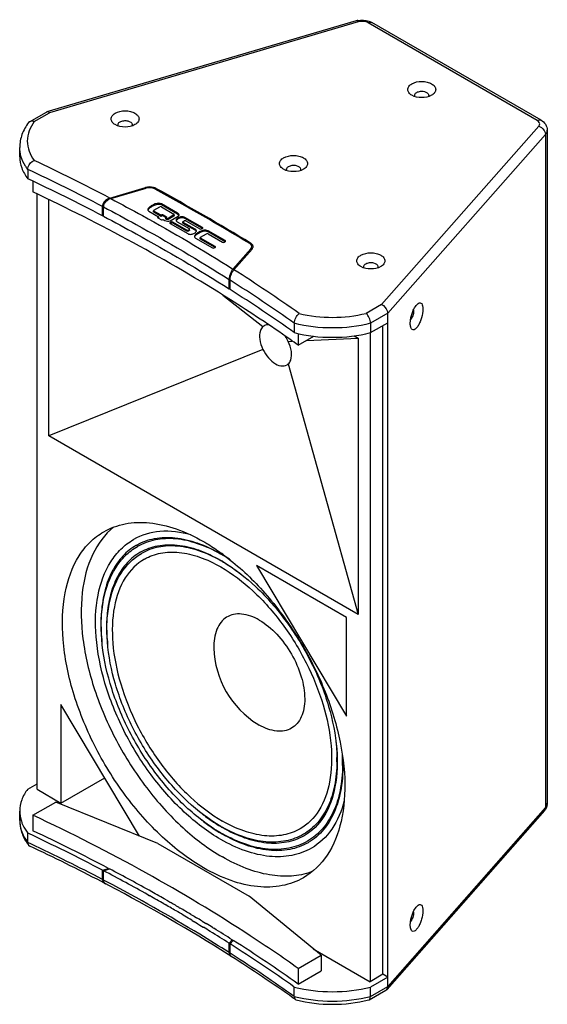
# Model space of a CAD drawing. Units: inches. Extents: x 0 to 156, y 0 to 101.
# Drawn here: x 120 to 134, y 49 to 75 of the extents above; entities that cross this region are included whole.
import ezdxf

# ---------------------------------------------------------------- set-up
doc = ezdxf.new("R2010")
doc.units = ezdxf.units.IN
doc.header["$LTSCALE"] = 8.577982
doc.header["$MEASUREMENT"] = 0
doc.layers.get('0').update_dxf_attribs({"linetype": 'CONTINUOUS'})
for name, color, linetype in [('3_ALL_AXES', 7, 'CONTINUOUS'), ('3_AXES_OTHER', 7, 'CONTINUOUS'), ('7_ALL_ROUNDS', 7, 'CONTINUOUS')]:
    doc.layers.add(name, color=color, linetype=linetype)

msp = doc.modelspace()

# ---------------------------------------------------------------- linework, layer by layer
at = {"color": 7, "linetype": 'CONTINUOUS'}
for p, q in [((130.526, 73.155), (130.526, 73.155)), ((122.608, 72.371), (122.608, 72.371)), ((127.106, 71.18), (127.105, 71.18)), ((129.168, 68.583), (129.168, 68.583)), ((119.531, 53.803), (119.531, 54.053))]:
    msp.add_line(p, q, dxfattribs=at)
msp.add_arc((120.451, 54.071), 0.922, 196.421, 200.198, dxfattribs=at)
for points, knots in [([(129.998, 73.155), (129.967, 73.173), (129.914, 73.214), (129.877, 73.308), (129.914, 73.402), (129.967, 73.442), (129.998, 73.46)], [0, 0, 0, 0, 0.275397, 0.500047, 0.724625, 1, 1, 1, 1]), ([(129.998, 73.46), (130.076, 73.506), (130.22, 73.533), (130.401, 73.514), (130.522, 73.47), (130.61, 73.402), (130.647, 73.308), (130.61, 73.214), (130.557, 73.173), (130.526, 73.155)], [0, 0, 0, 0, 0.290761, 0.444814, 0.583883, 0.698464, 0.791942, 0.885402, 1, 1, 1, 1]), ([(130.526, 73.155), (130.447, 73.11), (130.262, 73.074), (130.076, 73.11), (129.998, 73.155)], [0, 0, 0, 0, 0.499995, 1, 1, 1, 1]), ([(130.075, 73.155), (130.075, 73.162), (130.081, 73.195), (130.108, 73.219), (130.13, 73.232)], [0, 0, 0, 0, 0.22091, 1, 1, 1, 1]), ([(130.13, 73.232), (130.159, 73.248), (130.229, 73.266), (130.343, 73.265), (130.448, 73.206), (130.448, 73.155)], [0, 0, 0, 0, 0.2776, 0.577348, 1, 1, 1, 1]), ([(122.08, 72.371), (122.049, 72.389), (121.996, 72.43), (121.959, 72.524), (121.996, 72.618), (122.049, 72.658), (122.08, 72.676)], [0, 0, 0, 0, 0.275397, 0.500047, 0.724625, 1, 1, 1, 1]), ([(122.08, 72.676), (122.159, 72.722), (122.303, 72.749), (122.484, 72.73), (122.604, 72.686), (122.692, 72.618), (122.729, 72.524), (122.692, 72.43), (122.639, 72.389), (122.608, 72.371)], [0, 0, 0, 0, 0.290761, 0.444814, 0.583883, 0.698464, 0.791942, 0.885402, 1, 1, 1, 1]), ([(122.608, 72.371), (122.53, 72.326), (122.344, 72.29), (122.159, 72.326), (122.08, 72.371)], [0, 0, 0, 0, 0.499995, 1, 1, 1, 1]), ([(122.158, 72.371), (122.158, 72.378), (122.163, 72.411), (122.191, 72.435), (122.212, 72.448)], [0, 0, 0, 0, 0.22091, 1, 1, 1, 1]), ([(122.212, 72.448), (122.241, 72.464), (122.312, 72.482), (122.426, 72.481), (122.531, 72.422), (122.531, 72.371)], [0, 0, 0, 0, 0.2776, 0.577348, 1, 1, 1, 1]), ([(126.577, 71.18), (126.547, 71.198), (126.493, 71.239), (126.457, 71.333), (126.493, 71.427), (126.546, 71.467), (126.577, 71.485)], [0, 0, 0, 0, 0.275397, 0.500047, 0.724625, 1, 1, 1, 1]), ([(126.577, 71.485), (126.656, 71.53), (126.8, 71.558), (126.981, 71.538), (127.102, 71.494), (127.189, 71.427), (127.226, 71.333), (127.189, 71.239), (127.136, 71.198), (127.106, 71.18)], [0, 0, 0, 0, 0.290761, 0.444814, 0.583883, 0.698464, 0.791942, 0.885402, 1, 1, 1, 1]), ([(126.655, 71.18), (126.655, 71.187), (126.66, 71.22), (126.688, 71.244), (126.709, 71.256)], [0, 0, 0, 0, 0.22091, 1, 1, 1, 1]), ([(126.709, 71.256), (126.738, 71.273), (126.809, 71.291), (126.923, 71.29), (127.028, 71.231), (127.028, 71.18)], [0, 0, 0, 0, 0.2776, 0.577348, 1, 1, 1, 1]), ([(127.105, 71.18), (127.027, 71.135), (126.841, 71.099), (126.656, 71.135), (126.577, 71.18)], [0, 0, 0, 0, 0.499995, 1, 1, 1, 1]), ([(128.64, 68.583), (128.609, 68.601), (128.556, 68.641), (128.519, 68.735), (128.556, 68.83), (128.609, 68.87), (128.64, 68.888)], [0, 0, 0, 0, 0.275397, 0.500047, 0.724625, 1, 1, 1, 1]), ([(128.64, 68.888), (128.718, 68.933), (128.862, 68.961), (129.043, 68.941), (129.164, 68.897), (129.252, 68.83), (129.289, 68.736), (129.252, 68.642), (129.199, 68.601), (129.168, 68.583)], [0, 0, 0, 0, 0.290761, 0.444814, 0.583883, 0.698464, 0.791942, 0.885402, 1, 1, 1, 1]), ([(129.168, 68.583), (129.09, 68.538), (128.904, 68.502), (128.718, 68.538), (128.64, 68.583)], [0, 0, 0, 0, 0.499995, 1, 1, 1, 1]), ([(128.717, 68.583), (128.717, 68.59), (128.723, 68.623), (128.75, 68.647), (128.772, 68.659)], [0, 0, 0, 0, 0.22091, 1, 1, 1, 1]), ([(128.772, 68.659), (128.801, 68.676), (128.871, 68.694), (128.986, 68.692), (129.091, 68.634), (129.091, 68.583)], [0, 0, 0, 0, 0.2776, 0.577348, 1, 1, 1, 1]), ([(129.957, 67.064), (129.957, 67.172), (129.995, 67.332), (130.081, 67.508), (130.138, 67.58), (130.17, 67.6)], [0, 0, 0, 0, 0.548487, 0.808595, 1, 1, 1, 1]), ([(130.17, 67.6), (130.185, 67.61), (130.219, 67.625), (130.27, 67.593), (130.292, 67.528), (130.296, 67.478), (130.296, 67.448)], [0, 0, 0, 0, 0.210745, 0.39426, 0.648016, 1, 1, 1, 1]), ([(130.045, 67.401), (130.045, 67.357), (130.027, 67.271), (129.991, 67.191), (129.964, 67.158)], [0, 0, 0, 0, 0.514698, 1, 1, 1, 1]), ([(130.296, 67.448), (130.296, 67.371), (130.274, 67.253), (130.222, 67.108), (130.173, 67.011), (130.12, 66.94), (130.066, 66.895), (130.005, 66.895), (129.984, 66.927), (129.977, 66.943)], [0, 0, 0, 0, 0.321203, 0.490605, 0.644656, 0.770265, 0.860836, 0.925783, 1, 1, 1, 1]), ([(129.977, 66.943), (129.973, 66.951), (129.96, 66.99), (129.957, 67.032), (129.957, 67.064)], [0, 0, 0, 0, 0.208611, 1, 1, 1, 1]), ([(119.747, 54.64), (119.68, 54.553), (119.572, 54.367), (119.531, 54.154), (119.531, 54.053)], [0, 0, 0, 0, 0.519074, 1, 1, 1, 1]), ([(119.586, 53.753), (119.595, 53.728), (119.637, 53.626), (119.696, 53.532), (119.747, 53.466)], [0, 0, 0, 0, 0.241307, 1, 1, 1, 1]), ([(129.957, 51.01), (129.957, 51.117), (129.995, 51.278), (130.081, 51.454), (130.138, 51.525), (130.17, 51.546)], [0, 0, 0, 0, 0.548487, 0.808595, 1, 1, 1, 1]), ([(130.17, 51.546), (130.185, 51.556), (130.219, 51.571), (130.27, 51.539), (130.292, 51.474), (130.296, 51.423), (130.296, 51.394)], [0, 0, 0, 0, 0.210745, 0.39426, 0.648016, 1, 1, 1, 1]), ([(130.045, 51.347), (130.045, 51.302), (130.027, 51.217), (129.991, 51.136), (129.964, 51.104)], [0, 0, 0, 0, 0.514698, 1, 1, 1, 1]), ([(130.296, 51.394), (130.296, 51.317), (130.274, 51.199), (130.222, 51.053), (130.173, 50.957), (130.12, 50.886), (130.066, 50.841), (130.005, 50.841), (129.984, 50.873), (129.977, 50.889)], [0, 0, 0, 0, 0.321203, 0.490605, 0.644656, 0.770265, 0.860836, 0.925783, 1, 1, 1, 1]), ([(129.977, 50.889), (129.973, 50.897), (129.96, 50.935), (129.957, 50.977), (129.957, 51.01)], [0, 0, 0, 0, 0.208611, 1, 1, 1, 1])]:
    msp.add_open_spline(points, degree=3, knots=knots, dxfattribs=at)
for points in [[(130.088, 73.116), (130.08, 73.127), (130.075, 73.142), (130.075, 73.155)], [(130.448, 73.155), (130.448, 73.142), (130.443, 73.128), (130.436, 73.117)], [(122.171, 72.332), (122.163, 72.343), (122.158, 72.358), (122.158, 72.371)], [(122.531, 72.371), (122.531, 72.358), (122.526, 72.344), (122.519, 72.332)], [(126.668, 71.141), (126.66, 71.152), (126.655, 71.166), (126.655, 71.18)], [(127.028, 71.18), (127.028, 71.167), (127.023, 71.153), (127.016, 71.141)], [(128.73, 68.544), (128.722, 68.555), (128.717, 68.569), (128.717, 68.583)], [(129.091, 68.583), (129.091, 68.569), (129.086, 68.556), (129.078, 68.544)], [(130.044, 67.424), (130.044, 67.416), (130.045, 67.409), (130.045, 67.401)], [(119.531, 54.053), (119.531, 53.971), (119.544, 53.889), (119.567, 53.811)], [(130.044, 51.369), (130.044, 51.362), (130.045, 51.354), (130.045, 51.347)], [(126.861, 49.357), (127.192, 49.273), (127.878, 49.193), (128.563, 49.273), (128.894, 49.357)]]:
    msp.add_open_spline(points, degree=3, dxfattribs=at)
at = {"layer": '3_ALL_AXES', "color": 7, "linetype": 'CONTINUOUS'}
for p, q in [((119.531, 71.515), (119.531, 71.765)), ((122.893, 70.693), (122.893, 70.671)), ((123.152, 70.65), (123.14, 70.656)), ((123.163, 70.671), (123.163, 70.643)), ((123.058, 70.211), (123.058, 70.183)), ((123.116, 70.087), (123.272, 70.177)), ((123.316, 70.256), (123.316, 70.228)), ((123.742, 70.01), (123.316, 70.256)), ((123.742, 69.982), (123.316, 70.228)), ((123.317, 70.177), (123.648, 69.986)), ((121.742, 69.939), (121.769, 69.947)), ((122.98, 70.062), (123.239, 69.912)), ((123.107, 70.047), (123.107, 70.074)), ((123.116, 70.061), (123.116, 70.034)), ((123.306, 69.952), (123.116, 70.061)), ((123.306, 69.924), (123.116, 70.034)), ((123.239, 69.912), (123.216, 69.899)), ((123.216, 69.899), (123.216, 69.888)), ((123.239, 69.912), (123.239, 69.885)), ((123.329, 69.965), (123.306, 69.952)), ((123.306, 69.952), (123.306, 69.924)), ((123.329, 69.937), (123.306, 69.924)), ((123.329, 69.965), (123.329, 69.937)), ((123.35, 69.965), (123.35, 69.937)), ((123.447, 69.908), (123.35, 69.965)), ((123.433, 69.889), (123.35, 69.937)), ((123.424, 69.883), (123.447, 69.896)), ((123.447, 69.908), (123.447, 69.896)), ((123.648, 69.96), (123.492, 69.87)), ((123.648, 69.932), (123.492, 69.843)), ((123.549, 69.807), (123.758, 69.927)), ((123.648, 69.96), (123.648, 69.932)), ((123.657, 69.945), (123.657, 69.973)), ((123.742, 70.01), (123.742, 69.982)), ((123.939, 69.896), (123.939, 69.868)), ((124.407, 69.626), (123.939, 69.896)), ((123.216, 69.888), (123.313, 69.831)), ((123.239, 69.885), (123.23, 69.88)), ((123.334, 69.831), (123.357, 69.844)), ((123.357, 69.844), (123.406, 69.816)), ((123.424, 69.883), (123.424, 69.856)), ((123.447, 69.87), (123.424, 69.883)), ((123.447, 69.843), (123.424, 69.856)), ((123.447, 69.87), (123.447, 69.843)), ((123.492, 69.87), (123.492, 69.843)), ((123.572, 69.772), (123.549, 69.759)), ((123.549, 69.759), (123.549, 69.732)), ((123.572, 69.745), (123.549, 69.732)), ((123.549, 69.733), (124.017, 69.463)), ((123.572, 69.772), (123.572, 69.745)), ((123.617, 69.772), (123.617, 69.745)), ((123.99, 69.557), (123.617, 69.772)), ((123.99, 69.529), (123.617, 69.745)), ((123.739, 69.78), (124.057, 69.596)), ((123.76, 69.882), (123.76, 69.855)), ((123.889, 69.748), (123.889, 69.776)), ((123.898, 69.789), (123.921, 69.802)), ((123.898, 69.763), (123.898, 69.735)), ((124.217, 69.579), (123.898, 69.763)), ((124.217, 69.551), (123.898, 69.735)), ((124.407, 69.598), (123.939, 69.868)), ((123.966, 69.802), (124.339, 69.587)), ((123.99, 69.557), (123.99, 69.529)), ((124.057, 69.57), (124.035, 69.557)), ((124.035, 69.557), (124.035, 69.529)), ((124.057, 69.542), (124.035, 69.529)), ((124.057, 69.57), (124.057, 69.542)), ((124.067, 69.555), (124.067, 69.583)), ((124.217, 69.579), (124.217, 69.551)), ((124.301, 69.494), (124.296, 69.491)), ((124.296, 69.491), (124.296, 69.463)), ((124.301, 69.466), (124.296, 69.463)), ((124.301, 69.494), (124.301, 69.466)), ((124.361, 69.368), (124.517, 69.458)), ((124.384, 69.587), (124.407, 69.6)), ((124.407, 69.626), (124.407, 69.598)), ((124.562, 69.458), (124.947, 69.236)), ((124.563, 69.536), (124.563, 69.508)), ((125.015, 69.275), (124.563, 69.536)), ((125.015, 69.247), (124.563, 69.508)), ((124.227, 69.342), (124.679, 69.081)), ((124.352, 69.328), (124.352, 69.355)), ((124.361, 69.342), (124.361, 69.315)), ((124.747, 69.12), (124.361, 69.342)), ((124.747, 69.092), (124.361, 69.315)), ((124.747, 69.12), (124.747, 69.092)), ((124.992, 69.236), (125.015, 69.249)), ((125.015, 69.275), (125.015, 69.247)), ((125.695, 69.209), (125.695, 69.174)), ((125.726, 69.043), (125.726, 69.114)), ((124.724, 69.081), (124.747, 69.094)), ((125.704, 69.061), (125.704, 69.018)), ((125.124, 67.988), (125.148, 68.015)), ((122.651, 61.15), (122.648, 61.148)), ((122.651, 61.15), (122.655, 61.152)), ((122.673, 61.112), (122.673, 61.112)), ((122.757, 60.965), (122.755, 60.963)), ((122.757, 60.965), (122.761, 60.967)), ((122.78, 60.927), (122.779, 60.927)), ((125.888, 56.372), (125.927, 56.349)), ((127.126, 53.396), (127.124, 53.394)), ((127.126, 53.396), (127.126, 53.396)), ((127.233, 53.211), (127.23, 53.209)), ((127.233, 53.211), (127.233, 53.211)), ((121.742, 52.477), (121.904, 52.524)), ((121.769, 52.462), (121.931, 52.51)), ((121.904, 52.524), (121.931, 52.51)), ((122.951, 51.822), (122.963, 51.816)), ((122.963, 51.816), (122.997, 51.796)), ((123.381, 51.578), (123.415, 51.559)), ((123.44, 51.683), (123.474, 51.663)), ((123.474, 51.663), (123.553, 51.618)), ((123.58, 51.464), (123.595, 51.455)), ((123.74, 51.37), (123.753, 51.363)), ((123.784, 51.484), (123.815, 51.466)), ((124.103, 51.296), (124.188, 51.246)), ((124.188, 51.246), (124.249, 51.209)), ((124.125, 51.142), (124.138, 51.134)), ((124.138, 51.134), (124.182, 51.108)), ((124.182, 51.108), (124.186, 51.105)), ((124.186, 51.105), (124.273, 51.053)), ((124.273, 51.053), (124.283, 51.047)), ((124.283, 51.047), (124.341, 51.011)), ((124.341, 51.011), (124.432, 50.956)), ((124.389, 51.125), (124.404, 51.116)), ((124.404, 51.116), (124.495, 51.06)), ((124.495, 51.06), (124.5, 51.057)), ((124.5, 51.057), (124.506, 51.054)), ((124.432, 50.956), (124.438, 50.953)), ((124.682, 50.946), (124.714, 50.926)), ((125.124, 50.525), (125.206, 50.619)), ((125.148, 50.51), (125.231, 50.603)), ((125.206, 50.619), (125.231, 50.603))]:
    msp.add_line(p, q, dxfattribs=at)
for centre, radius, start, end in [((97.702, 23.96), 51.884, 62.3967, 64.8564), ((92.407, 14.518), 64, 58.68555, 61.28957), ((92.41, 14.496), 64.042, 58.68563, 61.30138), ((123.756, 69.962), 0.029, 347.7953, 359.9395), ((123.753, 69.787), 0.0481, 148.6698, 153.4163), ((102.918, 33.073), 41.378, 54.6444, 57.5037), ((122.833, 57.234), 4.217, 59.9923, 60.7271), ((122.933, 57.233), 4.017, 59.9922, 60.7636), ((122.725, 57.153), 4.347, 59.3211, 59.9922), ((122.826, 57.153), 4.147, 59.2883, 59.9921), ((121.379, 56.049), 6.031, 53.6586, 54.1738), ((122.693, 56.996), 4.493, 56.7424, 59.9652), ((122.593, 56.934), 4.603, 56.5337, 59.3014), ((125.52, 59.07), 3.818, 175.4272, 176.2881), ((125.493, 58.981), 3.64, 175.5275, 176.1837), ((126.625, 59.074), 4.925, 182.718, 185.9377), ((126.548, 58.986), 4.696, 182.7524, 185.9222), ((127.178, 58.471), 2.464, 181.5801, 238.4329), ((123.918, 55.414), 4.082, 359.2861, 0.9223), ((123.59, 55.322), 4.561, 0.9803, 3.2504), ((123.867, 55.327), 4.284, 359.2368, 0.9745), ((127.017, 57.206), 4.149, 239.2894, 239.9921), ((126.912, 57.13), 4.025, 239.9922, 240.7596), ((97.702, 6.498), 51.884, 62.3967, 64.8564), ((127.117, 57.205), 4.349, 239.3221, 239.9923), ((127.013, 57.129), 4.225, 239.9923, 240.7234), ((99.187, 9.374), 48.647, 60.7586, 62.3417), ((99.243, 9.334), 48.774, 60.7777, 62.2794), ((100.074, 10.971), 46.821, 60.1455, 60.6858), ((100.052, 10.793), 47.106, 60.2322, 60.7699), ((100.384, 11.512), 46.197, 59.861, 60.0965), ((100.412, 11.421), 46.382, 59.9226, 60.0705), ((100.525, 11.617), 46.155, 59.7408, 59.9226), ((100.552, 11.802), 45.862, 59.629, 59.8384), ((100.825, 12.265), 45.324, 59.0639, 59.611), ((100.763, 12.024), 45.684, 59.2766, 59.6962), ((101.131, 12.641), 44.966, 58.8525, 59.0613), ((101.42, 13.118), 44.409, 58.4117, 58.6771), ((101.437, 13.281), 44.139, 58.3191, 58.5946), ((101.81, 13.882), 43.431, 57.5338, 58.3204), ((101.816, 13.759), 43.654, 57.6019, 58.3631), ((102.918, 15.611), 41.378, 54.6444, 57.5037)]:
    msp.add_arc(centre, radius, start, end, dxfattribs=at)
for points, knots in [([(119.531, 71.515), (119.531, 71.414), (119.572, 71.201), (119.68, 71.015), (119.747, 70.928)], [0, 0, 0, 0, 0.480926, 1, 1, 1, 1]), ([(123.163, 70.671), (123.145, 70.681), (123.058, 70.714), (122.96, 70.713), (122.893, 70.693)], [0, 0, 0, 0, 0.233551, 1, 1, 1, 1]), ([(123.14, 70.656), (123.124, 70.665), (123.05, 70.693), (122.966, 70.693), (122.908, 70.676)], [0, 0, 0, 0, 0.233551, 1, 1, 1, 1]), ([(123.058, 70.211), (123.034, 70.197), (122.994, 70.17), (122.952, 70.128), (122.952, 70.105)], [0, 0, 0, 0, 0.54736, 1, 1, 1, 1]), ([(123.058, 70.183), (123.051, 70.179), (123.024, 70.163), (122.998, 70.144), (122.982, 70.128)], [0, 0, 0, 0, 0.264295, 1, 1, 1, 1]), ([(123.316, 70.256), (123.296, 70.267), (123.203, 70.283), (123.116, 70.243), (123.058, 70.211)], [0, 0, 0, 0, 0.258911, 1, 1, 1, 1]), ([(123.316, 70.228), (123.296, 70.24), (123.203, 70.255), (123.116, 70.215), (123.058, 70.183)], [0, 0, 0, 0, 0.258911, 1, 1, 1, 1]), ([(121.769, 69.925), (122.061, 69.772), (123.198, 69.161), (124.312, 68.505), (125.124, 67.988)], [0, 0, 0, 0, 0.254533, 1, 1, 1, 1]), ([(122.959, 70.1), (122.958, 70.099), (122.956, 70.095), (122.955, 70.092), (122.954, 70.09)], [0, 0, 0, 0, 0.508114, 1, 1, 1, 1]), ([(123.212, 69.896), (123.212, 69.895), (123.211, 69.895), (123.211, 69.894), (123.211, 69.893)], [0, 0, 0, 0, 0.535004, 1, 1, 1, 1]), ([(123.211, 69.893), (123.211, 69.893), (123.211, 69.892), (123.212, 69.892), (123.212, 69.891)], [0, 0, 0, 0, 0.456675, 1, 1, 1, 1]), ([(123.216, 69.899), (123.215, 69.899), (123.214, 69.898), (123.212, 69.897), (123.212, 69.896)], [0, 0, 0, 0, 0.507442, 1, 1, 1, 1]), ([(123.212, 69.891), (123.213, 69.891), (123.214, 69.89), (123.216, 69.89), (123.217, 69.89)], [0, 0, 0, 0, 0.415721, 1, 1, 1, 1]), ([(123.452, 69.902), (123.452, 69.903), (123.451, 69.905), (123.448, 69.905), (123.446, 69.906)], [0, 0, 0, 0, 0.343628, 1, 1, 1, 1]), ([(123.447, 69.896), (123.448, 69.897), (123.449, 69.898), (123.451, 69.899), (123.451, 69.9)], [0, 0, 0, 0, 0.507442, 1, 1, 1, 1]), ([(123.451, 69.9), (123.452, 69.9), (123.452, 69.901), (123.452, 69.902), (123.452, 69.902)], [0, 0, 0, 0, 0.535004, 1, 1, 1, 1]), ([(123.656, 69.978), (123.655, 69.979), (123.653, 69.983), (123.649, 69.985), (123.648, 69.986)], [0, 0, 0, 0, 0.465022, 1, 1, 1, 1]), ([(123.657, 69.973), (123.657, 69.974), (123.657, 69.976), (123.656, 69.977), (123.656, 69.978)], [0, 0, 0, 0, 0.491549, 1, 1, 1, 1]), ([(123.785, 69.962), (123.785, 69.967), (123.778, 69.989), (123.757, 70.001), (123.742, 70.01)], [0, 0, 0, 0, 0.212918, 1, 1, 1, 1]), ([(123.758, 69.927), (123.761, 69.929), (123.773, 69.936), (123.782, 69.947), (123.784, 69.956)], [0, 0, 0, 0, 0.292452, 1, 1, 1, 1]), ([(123.939, 69.896), (123.912, 69.912), (123.845, 69.923), (123.787, 69.897), (123.76, 69.882)], [0, 0, 0, 0, 0.50835, 1, 1, 1, 1]), ([(123.406, 69.816), (123.427, 69.804), (123.474, 69.785), (123.527, 69.794), (123.549, 69.807)], [0, 0, 0, 0, 0.491423, 1, 1, 1, 1]), ([(123.54, 69.746), (123.54, 69.745), (123.54, 69.744), (123.54, 69.742), (123.541, 69.741)], [0, 0, 0, 0, 0.491549, 1, 1, 1, 1]), ([(123.541, 69.741), (123.542, 69.74), (123.544, 69.737), (123.547, 69.734), (123.549, 69.733)], [0, 0, 0, 0, 0.465022, 1, 1, 1, 1]), ([(123.76, 69.882), (123.747, 69.875), (123.724, 69.859), (123.706, 69.833), (123.706, 69.821)], [0, 0, 0, 0, 0.551939, 1, 1, 1, 1]), ([(123.939, 69.868), (123.912, 69.884), (123.845, 69.895), (123.787, 69.869), (123.76, 69.855)], [0, 0, 0, 0, 0.50835, 1, 1, 1, 1]), ([(124.017, 69.463), (124.044, 69.447), (124.111, 69.434), (124.169, 69.462), (124.196, 69.477)], [0, 0, 0, 0, 0.51194, 1, 1, 1, 1]), ([(124.066, 69.588), (124.065, 69.59), (124.062, 69.593), (124.059, 69.595), (124.057, 69.596)], [0, 0, 0, 0, 0.465022, 1, 1, 1, 1]), ([(124.067, 69.583), (124.067, 69.584), (124.066, 69.586), (124.066, 69.587), (124.066, 69.588)], [0, 0, 0, 0, 0.491549, 1, 1, 1, 1]), ([(124.296, 69.491), (124.272, 69.477), (124.231, 69.451), (124.193, 69.408), (124.193, 69.386)], [0, 0, 0, 0, 0.551655, 1, 1, 1, 1]), ([(124.2, 69.383), (124.2, 69.381), (124.198, 69.378), (124.197, 69.375), (124.196, 69.374)], [0, 0, 0, 0, 0.504847, 1, 1, 1, 1]), ([(124.254, 69.436), (124.248, 69.432), (124.228, 69.417), (124.209, 69.399), (124.2, 69.383)], [0, 0, 0, 0, 0.269569, 1, 1, 1, 1]), ([(124.252, 69.536), (124.252, 69.549), (124.237, 69.566), (124.222, 69.576), (124.217, 69.579)], [0, 0, 0, 0, 0.705099, 1, 1, 1, 1]), ([(124.563, 69.536), (124.543, 69.547), (124.45, 69.571), (124.36, 69.528), (124.301, 69.494)], [0, 0, 0, 0, 0.254509, 1, 1, 1, 1]), ([(124.563, 69.508), (124.543, 69.52), (124.45, 69.543), (124.36, 69.5), (124.301, 69.466)], [0, 0, 0, 0, 0.254509, 1, 1, 1, 1]), ([(124.407, 69.6), (124.408, 69.601), (124.412, 69.603), (124.414, 69.606), (124.415, 69.608)], [0, 0, 0, 0, 0.534978, 1, 1, 1, 1]), ([(124.415, 69.608), (124.415, 69.609), (124.416, 69.61), (124.416, 69.612), (124.416, 69.613)], [0, 0, 0, 0, 0.508451, 1, 1, 1, 1]), ([(124.755, 69.102), (124.755, 69.103), (124.756, 69.104), (124.756, 69.106), (124.756, 69.107)], [0, 0, 0, 0, 0.508451, 1, 1, 1, 1]), ([(125.015, 69.249), (125.017, 69.25), (125.02, 69.252), (125.022, 69.255), (125.023, 69.257)], [0, 0, 0, 0, 0.534978, 1, 1, 1, 1]), ([(125.023, 69.257), (125.024, 69.258), (125.024, 69.259), (125.024, 69.261), (125.024, 69.262)], [0, 0, 0, 0, 0.508451, 1, 1, 1, 1]), ([(125.758, 69.134), (125.756, 69.141), (125.744, 69.172), (125.717, 69.195), (125.695, 69.209)], [0, 0, 0, 0, 0.222567, 1, 1, 1, 1]), ([(124.747, 69.094), (124.749, 69.095), (124.752, 69.097), (124.754, 69.1), (124.755, 69.102)], [0, 0, 0, 0, 0.534978, 1, 1, 1, 1]), ([(121.775, 61.507), (121.951, 61.608), (122.355, 61.755), (123.026, 61.772), (123.741, 61.599), (124.207, 61.378), (124.441, 61.243)], [0, 0, 0, 0, 0.217752, 0.450925, 0.710168, 1, 1, 1, 1]), ([(124.441, 52.539), (124.046, 52.767), (123.28, 53.356), (122.3, 54.472), (121.493, 55.784), (120.926, 57.186), (120.645, 58.567), (120.672, 59.819), (120.981, 60.717), (121.394, 61.24), (121.643, 61.431), (121.775, 61.507)], [0, 0, 0, 0, 0.128747, 0.270409, 0.417634, 0.562044, 0.69577, 0.813081, 0.912481, 0.957126, 1, 1, 1, 1]), ([(122.037, 61.631), (121.801, 61.438), (121.4, 60.885), (121.144, 59.83), (121.181, 58.592), (121.502, 57.253), (122.082, 55.911), (122.878, 54.664), (123.829, 53.607), (124.564, 53.047), (124.942, 52.829)], [0, 0, 0, 0, 0.088454, 0.191021, 0.310743, 0.445196, 0.588681, 0.733876, 0.87318, 1, 1, 1, 1]), ([(124.097, 61.424), (123.831, 61.498), (123.301, 61.571), (122.779, 61.42), (122.566, 61.297)], [0, 0, 0, 0, 0.528585, 1, 1, 1, 1]), ([(124.899, 53.296), (124.548, 53.499), (123.867, 54.023), (122.996, 55.014), (122.281, 56.179), (121.779, 57.425), (121.531, 58.653), (121.559, 59.772), (121.84, 60.579), (122.217, 61.053), (122.445, 61.228), (122.566, 61.297)], [0, 0, 0, 0, 0.128456, 0.269409, 0.415756, 0.559316, 0.692453, 0.809786, 0.910271, 0.955922, 1, 1, 1, 1]), ([(122.655, 61.152), (122.801, 61.236), (123.138, 61.357), (123.7, 61.369), (124.305, 61.222), (124.7, 61.033), (124.899, 60.918)], [0, 0, 0, 0, 0.21448, 0.44633, 0.70677, 1, 1, 1, 1]), ([(124.895, 60.913), (124.699, 61.023), (124.311, 61.202), (123.715, 61.339), (123.156, 61.32), (122.82, 61.197), (122.673, 61.112)], [0, 0, 0, 0, 0.288993, 0.547921, 0.781443, 1, 1, 1, 1]), ([(124.441, 61.243), (124.48, 61.22), (124.64, 61.125), (124.795, 61.021), (124.909, 60.939)], [0, 0, 0, 0, 0.244403, 1, 1, 1, 1]), ([(124.899, 53.47), (124.564, 53.664), (123.914, 54.164), (123.082, 55.111), (122.399, 56.224), (121.92, 57.413), (121.684, 58.586), (121.71, 59.655), (121.979, 60.426), (122.339, 60.879), (122.557, 61.045), (122.673, 61.112)], [0, 0, 0, 0, 0.128442, 0.269362, 0.415667, 0.559188, 0.692298, 0.809632, 0.910168, 0.955866, 1, 1, 1, 1]), ([(122.648, 61.148), (122.514, 61.071), (122.262, 60.868), (121.978, 60.454), (121.788, 59.944), (121.729, 59.571), (121.713, 59.374)], [0, 0, 0, 0, 0.222707, 0.45808, 0.715525, 1, 1, 1, 1]), ([(122.755, 60.963), (122.627, 60.889), (122.386, 60.695), (122.115, 60.298), (121.934, 59.811), (121.878, 59.453), (121.864, 59.265)], [0, 0, 0, 0, 0.222601, 0.457927, 0.71541, 1, 1, 1, 1]), ([(122.761, 60.967), (122.901, 61.047), (123.222, 61.162), (123.757, 61.173), (124.333, 61.033), (124.709, 60.853), (124.899, 60.743)], [0, 0, 0, 0, 0.214315, 0.446097, 0.706598, 1, 1, 1, 1]), ([(124.895, 60.738), (124.709, 60.843), (124.339, 61.013), (123.771, 61.143), (123.24, 61.125), (122.919, 61.007), (122.78, 60.927)], [0, 0, 0, 0, 0.288952, 0.547864, 0.781403, 1, 1, 1, 1]), ([(122.864, 60.78), (122.996, 60.856), (123.302, 60.966), (123.811, 60.978), (124.36, 60.844), (124.718, 60.673), (124.899, 60.569)], [0, 0, 0, 0, 0.214135, 0.445781, 0.706332, 1, 1, 1, 1]), ([(124.899, 53.645), (124.58, 53.829), (123.96, 54.306), (123.168, 55.208), (122.517, 56.268), (122.061, 57.401), (121.835, 58.518), (121.863, 59.538), (122.156, 60.391), (122.557, 60.798), (122.78, 60.927)], [0, 0, 0, 0, 0.128512, 0.269488, 0.415845, 0.559417, 0.692585, 0.809998, 0.910657, 1, 1, 1, 1]), ([(122.864, 60.78), (122.657, 60.66), (122.28, 60.275), (122.006, 59.465), (121.982, 58.488), (122.202, 57.411), (122.644, 56.318), (123.273, 55.295), (124.037, 54.425), (124.634, 53.965), (124.942, 53.788)], [0, 0, 0, 0, 0.086921, 0.186374, 0.303751, 0.437561, 0.582069, 0.729397, 0.871159, 1, 1, 1, 1]), ([(124.942, 60.712), (124.984, 60.688), (125.154, 60.585), (125.318, 60.471), (125.437, 60.379)], [0, 0, 0, 0, 0.242855, 1, 1, 1, 1]), ([(124.943, 60.718), (125.265, 60.527), (125.889, 60.037), (126.687, 59.116), (127.343, 58.037), (127.803, 56.888), (128.029, 55.762), (128.004, 54.746), (127.722, 53.911), (127.337, 53.517), (127.126, 53.396)], [0, 0, 0, 0, 0.129901, 0.272819, 0.421148, 0.566378, 0.700506, 0.817542, 0.915593, 1, 1, 1, 1]), ([(124.952, 60.907), (125.316, 60.64), (126.008, 60.003), (126.88, 58.87), (127.576, 57.593), (128.043, 56.264), (128.249, 54.979), (128.175, 53.823), (127.814, 52.87), (127.357, 52.419), (127.106, 52.275)], [0, 0, 0, 0, 0.135189, 0.279966, 0.427283, 0.569687, 0.700517, 0.815256, 0.913288, 1, 1, 1, 1]), ([(124.899, 60.569), (125.208, 60.391), (125.807, 59.93), (126.575, 59.056), (127.208, 58.028), (127.653, 56.929), (127.876, 55.85), (127.855, 54.875), (127.588, 54.075), (127.221, 53.697), (127.019, 53.581)], [0, 0, 0, 0, 0.129196, 0.271802, 0.420166, 0.565671, 0.700167, 0.817512, 0.915681, 1, 1, 1, 1]), ([(121.709, 59.317), (121.707, 59.278), (121.699, 59.12), (121.7, 58.961), (121.706, 58.841)], [0, 0, 0, 0, 0.243978, 1, 1, 1, 1]), ([(121.861, 59.224), (121.858, 59.186), (121.85, 59.032), (121.851, 58.877), (121.857, 58.761)], [0, 0, 0, 0, 0.243849, 1, 1, 1, 1]), ([(125.927, 59.149), (125.782, 59.232), (125.551, 59.324), (125.243, 59.312), (125.049, 59.236), (124.893, 59.096), (124.739, 58.824), (124.71, 58.573), (124.715, 58.404)], [0, 0, 0, 0, 0.271957, 0.38782, 0.49627, 0.605395, 0.723061, 1, 1, 1, 1]), ([(125.927, 59.149), (126.099, 59.049), (126.424, 58.775), (126.805, 58.256), (127.064, 57.667), (127.155, 57.161), (127.126, 56.797), (127.059, 56.57), (126.946, 56.386), (126.79, 56.254), (126.597, 56.184), (126.295, 56.177), (126.068, 56.267), (125.927, 56.349)], [0, 0, 0, 0, 0.138354, 0.291605, 0.44485, 0.583179, 0.643664, 0.697771, 0.746436, 0.791887, 0.837343, 0.886013, 1, 1, 1, 1]), ([(127.973, 55.899), (127.977, 55.864), (127.991, 55.724), (127.998, 55.584), (128, 55.48)], [0, 0, 0, 0, 0.254935, 1, 1, 1, 1]), ([(128.151, 55.517), (128.165, 55.26), (128.153, 54.772), (127.99, 54.1), (127.688, 53.559), (127.392, 53.302), (127.233, 53.211)], [0, 0, 0, 0, 0.296885, 0.558804, 0.789172, 1, 1, 1, 1]), ([(128, 55.363), (127.998, 55.15), (127.96, 54.743), (127.789, 54.186), (127.507, 53.734), (127.244, 53.515), (127.104, 53.434)], [0, 0, 0, 0, 0.288979, 0.547919, 0.781427, 1, 1, 1, 1]), ([(128.151, 55.27), (128.148, 55.046), (128.109, 54.62), (127.929, 54.037), (127.633, 53.563), (127.358, 53.334), (127.211, 53.249)], [0, 0, 0, 0, 0.288921, 0.547841, 0.781372, 1, 1, 1, 1]), ([(128.195, 54.328), (128.126, 54.06), (127.924, 53.564), (127.532, 53.187), (127.318, 53.064)], [0, 0, 0, 0, 0.5286, 1, 1, 1, 1]), ([(124.402, 53.98), (124.442, 53.948), (124.602, 53.827), (124.77, 53.715), (124.898, 53.639)], [0, 0, 0, 0, 0.256845, 1, 1, 1, 1]), ([(124.376, 53.823), (124.419, 53.789), (124.587, 53.662), (124.763, 53.544), (124.898, 53.464)], [0, 0, 0, 0, 0.256867, 1, 1, 1, 1]), ([(127.019, 53.581), (126.882, 53.502), (126.567, 53.388), (126.044, 53.375), (125.487, 53.51), (125.124, 53.682), (124.942, 53.788)], [0, 0, 0, 0, 0.21775, 0.450934, 0.710181, 1, 1, 1, 1]), ([(127.124, 53.394), (126.979, 53.312), (126.648, 53.192), (126.099, 53.179), (125.514, 53.321), (125.133, 53.502), (124.942, 53.613)], [0, 0, 0, 0, 0.217746, 0.450965, 0.710224, 1, 1, 1, 1]), ([(127.104, 53.434), (126.96, 53.351), (126.63, 53.229), (126.085, 53.21), (125.508, 53.341), (125.134, 53.513), (124.946, 53.618)], [0, 0, 0, 0, 0.221779, 0.456696, 0.714476, 1, 1, 1, 1]), ([(127.23, 53.209), (127.079, 53.122), (126.732, 52.997), (126.156, 52.984), (125.542, 53.132), (125.143, 53.322), (124.942, 53.438)], [0, 0, 0, 0, 0.217746, 0.450963, 0.710222, 1, 1, 1, 1]), ([(127.211, 53.249), (127.059, 53.161), (126.713, 53.034), (126.142, 53.014), (125.536, 53.152), (125.143, 53.333), (124.946, 53.444)], [0, 0, 0, 0, 0.221596, 0.456434, 0.714279, 1, 1, 1, 1]), ([(127.318, 53.064), (127.156, 52.97), (126.787, 52.836), (126.175, 52.82), (125.528, 52.975), (125.109, 53.174), (124.899, 53.296)], [0, 0, 0, 0, 0.220706, 0.455154, 0.713339, 1, 1, 1, 1]), ([(127.313, 52.428), (127.143, 52.368), (126.769, 52.294), (126.176, 52.333), (125.552, 52.512), (125.146, 52.711), (124.942, 52.829)], [0, 0, 0, 0, 0.218591, 0.454568, 0.714231, 1, 1, 1, 1]), ([(127.106, 52.275), (126.931, 52.173), (126.526, 52.027), (125.855, 52.01), (125.14, 52.182), (124.675, 52.404), (124.441, 52.539)], [0, 0, 0, 0, 0.217752, 0.450925, 0.710168, 1, 1, 1, 1])]:
    msp.add_open_spline(points, degree=3, knots=knots, dxfattribs=at)
for points in [[(123.317, 70.177), (123.304, 70.185), (123.285, 70.185), (123.272, 70.177)], [(122.952, 70.105), (122.952, 70.095), (122.957, 70.084), (122.963, 70.076)], [(122.982, 70.128), (122.973, 70.12), (122.965, 70.111), (122.959, 70.1)], [(122.963, 70.076), (122.968, 70.07), (122.974, 70.066), (122.98, 70.062)], [(123.116, 70.087), (123.112, 70.085), (123.107, 70.08), (123.107, 70.074)], [(123.107, 70.074), (123.107, 70.069), (123.112, 70.064), (123.116, 70.061)], [(123.116, 70.034), (123.112, 70.036), (123.107, 70.041), (123.107, 70.047)], [(123.35, 69.965), (123.345, 69.967), (123.335, 69.97), (123.334, 69.964)], [(123.35, 69.937), (123.345, 69.94), (123.335, 69.942), (123.334, 69.937)], [(123.648, 69.96), (123.652, 69.963), (123.657, 69.968), (123.657, 69.973)], [(123.657, 69.945), (123.657, 69.94), (123.652, 69.935), (123.648, 69.932)], [(123.767, 69.965), (123.759, 69.971), (123.751, 69.977), (123.742, 69.982)], [(123.781, 69.949), (123.777, 69.955), (123.772, 69.96), (123.767, 69.965)], [(123.313, 69.831), (123.318, 69.829), (123.328, 69.826), (123.329, 69.832)], [(123.447, 69.87), (123.46, 69.863), (123.479, 69.863), (123.492, 69.87)], [(123.492, 69.843), (123.479, 69.835), (123.46, 69.835), (123.447, 69.843)], [(123.549, 69.759), (123.544, 69.757), (123.54, 69.752), (123.54, 69.746)], [(123.617, 69.772), (123.604, 69.78), (123.585, 69.78), (123.572, 69.772)], [(123.617, 69.745), (123.604, 69.752), (123.585, 69.752), (123.572, 69.745)], [(123.706, 69.821), (123.706, 69.812), (123.71, 69.804), (123.716, 69.798)], [(123.731, 69.834), (123.723, 69.827), (123.716, 69.82), (123.711, 69.812)], [(123.716, 69.798), (123.722, 69.79), (123.73, 69.785), (123.739, 69.78)], [(123.76, 69.855), (123.75, 69.849), (123.74, 69.842), (123.731, 69.834)], [(123.898, 69.789), (123.894, 69.786), (123.889, 69.781), (123.889, 69.776)], [(123.889, 69.776), (123.889, 69.771), (123.894, 69.766), (123.898, 69.763)], [(123.898, 69.735), (123.894, 69.738), (123.889, 69.743), (123.889, 69.748)], [(123.966, 69.802), (123.953, 69.81), (123.934, 69.81), (123.921, 69.802)], [(123.99, 69.557), (124.003, 69.55), (124.022, 69.55), (124.035, 69.557)], [(124.035, 69.529), (124.022, 69.522), (124.003, 69.522), (123.99, 69.529)], [(124.057, 69.57), (124.062, 69.573), (124.067, 69.578), (124.067, 69.583)], [(124.067, 69.555), (124.067, 69.55), (124.062, 69.545), (124.057, 69.542)], [(124.193, 69.386), (124.193, 69.378), (124.197, 69.369), (124.202, 69.362)], [(124.196, 69.477), (124.207, 69.483), (124.217, 69.489), (124.227, 69.497)], [(124.241, 69.532), (124.235, 69.54), (124.226, 69.546), (124.217, 69.551)], [(124.227, 69.497), (124.234, 69.503), (124.241, 69.509), (124.246, 69.518)], [(124.249, 69.521), (124.247, 69.525), (124.244, 69.529), (124.241, 69.532)], [(124.246, 69.518), (124.249, 69.523), (124.252, 69.53), (124.252, 69.536)], [(124.296, 69.463), (124.281, 69.455), (124.267, 69.446), (124.254, 69.436)], [(124.339, 69.587), (124.352, 69.579), (124.371, 69.579), (124.384, 69.587)], [(124.361, 69.368), (124.357, 69.366), (124.352, 69.361), (124.352, 69.355)], [(124.416, 69.613), (124.416, 69.618), (124.411, 69.623), (124.407, 69.626)], [(124.562, 69.458), (124.549, 69.466), (124.53, 69.466), (124.517, 69.458)], [(124.202, 69.362), (124.208, 69.354), (124.218, 69.347), (124.227, 69.342)], [(124.352, 69.355), (124.352, 69.35), (124.357, 69.345), (124.361, 69.342)], [(124.361, 69.315), (124.357, 69.317), (124.352, 69.322), (124.352, 69.328)], [(124.756, 69.107), (124.756, 69.112), (124.751, 69.117), (124.747, 69.12)], [(124.947, 69.236), (124.96, 69.228), (124.979, 69.228), (124.992, 69.236)], [(125.024, 69.262), (125.024, 69.267), (125.02, 69.272), (125.015, 69.275)], [(125.706, 69.166), (125.696, 69.177), (125.683, 69.187), (125.67, 69.195)], [(125.704, 69.061), (125.717, 69.076), (125.726, 69.095), (125.726, 69.114)], [(125.726, 69.114), (125.726, 69.133), (125.718, 69.151), (125.706, 69.166)], [(125.757, 69.092), (125.759, 69.099), (125.76, 69.107), (125.76, 69.114)], [(125.76, 69.114), (125.76, 69.121), (125.759, 69.128), (125.758, 69.134)], [(124.679, 69.081), (124.692, 69.073), (124.711, 69.073), (124.724, 69.081)], [(125.734, 69.052), (125.744, 69.064), (125.753, 69.077), (125.757, 69.092)], [(126.861, 66.82), (127.192, 66.735), (127.878, 66.656), (128.563, 66.735), (128.894, 66.82)]]:
    msp.add_open_spline(points, degree=3, dxfattribs=at)
at = {"layer": '3_AXES_OTHER', "color": 7, "linetype": 'CONTINUOUS'}
for p, q in [((119.886, 70.861), (119.886, 70.574)), ((119.994, 54.636), (119.994, 70.52)), ((120.311, 64.071), (120.311, 70.363)), ((126.024, 66.978), (124.952, 67.816)), ((128.894, 66.82), (129.355, 67.086)), ((129.228, 49.697), (129.228, 67.013)), ((129.355, 49.624), (129.355, 67.086)), ((126.967, 66.8), (126.967, 66.484)), ((128.459, 66.738), (128.57, 66.674)), ((128.887, 66.82), (128.887, 49.5)), ((126.699, 66.588), (126.805, 66.593)), ((126.967, 66.484), (127.384, 66.725)), ((127.185, 66.611), (128.57, 66.674)), ((128.57, 66.674), (128.57, 59.301)), ((126.024, 66.375), (120.311, 64.071)), ((126.699, 65.985), (128.57, 59.301)), ((128.57, 59.301), (120.311, 64.071)), ((128.251, 59.223), (125.85, 60.609)), ((125.85, 60.609), (128.251, 56.589)), ((128.251, 56.589), (128.251, 59.223)), ((122.729, 53.388), (120.631, 56.901)), ((120.631, 56.901), (120.631, 54.268)), ((120.631, 54.268), (121.8, 54.944)), ((119.747, 54.64), (119.994, 54.783)), ((119.994, 54.636), (120.631, 54.268)), ((119.886, 53.943), (120.496, 54.295)), ((123.221, 53.188), (120.496, 54.295)), ((119.886, 53.943), (119.886, 53.527)), ((123.221, 53.188), (125.66, 51.779)), ((127.577, 50.206), (125.66, 51.779)), ((126.967, 49.854), (127.577, 50.206)), ((127.367, 50.378), (128.887, 49.5)), ((127.577, 50.206), (127.577, 49.79)), ((126.967, 49.854), (126.967, 49.438)), ((126.967, 49.438), (127.577, 49.79)), ((129.228, 49.697), (128.887, 49.5)), ((129.355, 49.624), (129.228, 49.697)), ((129.355, 49.624), (128.894, 49.357))]:
    msp.add_line(p, q, dxfattribs=at)
for centre, radius, start, end in [((125.76, 66.135), 1.042, 25.8028, 34.0368), ((103.972, 34.055), 39.754, 54.6602, 55.0593), ((98.569, 8.506), 50.189, 60.9994, 64.8654), ((97.765, 6.478), 51.99, 62.3351, 64.8186), ((101.369, 13.485), 44.477, 56.8616, 61.0445), ((103.472, 16.712), 40.625, 54.6659, 56.8571), ((102.926, 15.494), 41.595, 54.6914, 57.5722)]:
    msp.add_arc(centre, radius, start, end, dxfattribs=at)
for points, knots in [([(126.74, 66.644), (126.22, 67.007), (124.024, 68.465), (121.697, 69.722), (119.886, 70.574)], [0, 0, 0, 0, 0.240876, 1, 1, 1, 1]), ([(126.16, 67.033), (126.147, 67.032), (126.098, 67.026), (126.051, 67.003), (126.024, 66.978)], [0, 0, 0, 0, 0.260664, 1, 1, 1, 1]), ([(126.024, 66.978), (125.993, 66.951), (125.931, 66.844), (125.929, 66.624), (125.983, 66.46), (126.024, 66.375)], [0, 0, 0, 0, 0.193925, 0.557012, 1, 1, 1, 1]), ([(126.699, 65.985), (126.729, 66.013), (126.792, 66.12), (126.794, 66.34), (126.74, 66.504), (126.699, 66.588)], [0, 0, 0, 0, 0.193925, 0.557012, 1, 1, 1, 1]), ([(126.024, 66.375), (126.063, 66.294), (126.159, 66.147), (126.339, 65.987), (126.534, 65.909), (126.66, 65.949), (126.699, 65.985)], [0, 0, 0, 0, 0.311174, 0.59281, 0.817928, 1, 1, 1, 1])]:
    msp.add_open_spline(points, degree=3, knots=knots, dxfattribs=at)
at = {"layer": '7_ALL_ROUNDS', "color": 7, "linetype": 'CONTINUOUS'}
for p, q in [((128.51, 75.141), (120.254, 72.712)), ((128.567, 75.112), (120.329, 72.688)), ((133.344, 72.482), (128.831, 75.088)), ((133.446, 72.492), (128.933, 75.098)), ((119.797, 72.45), (120.244, 72.707)), ((119.918, 72.451), (120.329, 72.688)), ((120.254, 72.712), (120.244, 72.707)), ((119.797, 72.449), (119.77, 72.425)), ((129.188, 67.572), (133.386, 72.329)), ((129.355, 67.336), (133.567, 72.11)), ((133.567, 72.11), (133.567, 54.148)), ((133.614, 72.223), (133.614, 54.261)), ((119.747, 71.178), (119.747, 70.928)), ((121.937, 70.412), (122.893, 70.693)), ((121.963, 70.398), (122.908, 70.676)), ((121.742, 69.939), (121.742, 70.188)), ((121.769, 69.925), (121.769, 70.174)), ((125.223, 68.516), (125.704, 69.061)), ((125.247, 68.5), (125.734, 69.052)), ((125.124, 67.988), (125.124, 68.237)), ((125.148, 67.972), (125.148, 68.222)), ((129.188, 67.572), (128.777, 67.335)), ((129.355, 67.336), (128.894, 67.069)), ((129.355, 67.086), (129.355, 67.336)), ((126.861, 67.069), (126.861, 66.82)), ((128.894, 67.069), (128.894, 66.82)), ((133.567, 54.148), (129.355, 49.374)), ((133.538, 54.067), (129.329, 49.296)), ((119.747, 53.216), (119.747, 53.466)), ((119.831, 53.177), (119.747, 53.216)), ((119.769, 53.144), (119.801, 53.117)), ((121.742, 52.227), (121.742, 52.477)), ((121.769, 52.213), (121.769, 52.462)), ((121.741, 52.157), (121.714, 52.171)), ((121.803, 52.124), (121.741, 52.157)), ((121.86, 52.165), (121.769, 52.213)), ((121.91, 52.068), (121.829, 52.11)), ((125.124, 50.276), (125.124, 50.525)), ((125.148, 50.26), (125.148, 50.51)), ((125.119, 50.212), (125.095, 50.228)), ((125.151, 50.192), (125.119, 50.212)), ((125.206, 50.223), (125.148, 50.26)), ((129.355, 49.374), (129.355, 49.624)), ((126.861, 49.108), (126.861, 49.357)), ((128.86, 49.019), (129.306, 49.277)), ((128.894, 49.108), (129.355, 49.374)), ((128.894, 49.108), (128.894, 49.357)), ((129.306, 49.277), (129.329, 49.295)), ((126.894, 49.022), (126.832, 49.065)), ((128.849, 49.015), (128.86, 49.019))]:
    msp.add_line(p, q, dxfattribs=at)
for centre, radius, start, end in [((128.662, 74.623), 0.539, 100.956, 106.3575), ((128.518, 75.114), 0.028, 99.1939, 106.4555), ((97.778, 24.352), 52.011, 62.3228, 64.8109), ((97.702, 24.21), 51.884, 62.3967, 64.8564), ((121.914, 70.174), 0.145, 176.4498, 179.978), ((122.047, 70.122), 0.288, 110.5225, 120.1056), ((122.038, 70.145), 0.263, 106.4215, 110.4688), ((102.927, 33.349), 41.639, 54.701, 57.5859), ((125.446, 68.221), 0.298, 177.5459, 179.9656), ((102.918, 33.322), 41.378, 54.6445, 57.5037), ((133.332, 54.261), 0.282, 346.098, 359.9666), ((120.377, 53.804), 0.845, 180.0347, 190.3371), ((120.83, 53.955), 1.335, 214.2037, 217.4073), ((97.991, 6.652), 51.33, 62.4729, 64.8551), ((98.014, 6.875), 51.185, 62.3808, 64.7707), ((121.876, 52.227), 0.134, 179.9451, 188.2806), ((121.863, 52.24), 0.13, 242.4146, 250.663), ((121.881, 52.21), 0.112, 227.7779, 236.7271), ((121.885, 52.217), 0.12, 236.7049, 242.3347), ((100.68, 11.651), 45.653, 57.6708, 62.2879), ((103.274, 15.889), 40.741, 54.6231, 57.43), ((103.252, 15.704), 40.853, 54.7469, 57.545)]:
    msp.add_arc(centre, radius, start, end, dxfattribs=at)
for points in [[(128.559, 75.153), (128.655, 75.172), (128.759, 75.166), (128.852, 75.135)], [(128.852, 75.135), (128.88, 75.125), (128.907, 75.113), (128.933, 75.098)], [(119.566, 71.527), (119.543, 71.604), (119.531, 71.685), (119.531, 71.765)], [(121.752, 70.241), (121.746, 70.224), (121.742, 70.206), (121.742, 70.188)], [(121.937, 70.412), (121.856, 70.388), (121.778, 70.321), (121.752, 70.241)], [(121.77, 70.183), (121.771, 70.198), (121.774, 70.213), (121.778, 70.227)], [(125.223, 68.516), (125.211, 68.502), (125.201, 68.487), (125.192, 68.472)], [(125.216, 68.456), (125.225, 68.472), (125.235, 68.487), (125.247, 68.5)], [(125.148, 68.234), (125.149, 68.249), (125.151, 68.263), (125.153, 68.277)], [(128.894, 67.069), (128.563, 66.984), (127.878, 66.905), (127.192, 66.984), (126.861, 67.069)], [(133.538, 54.067), (133.557, 54.088), (133.567, 54.119), (133.567, 54.148)], [(133.581, 54.128), (133.569, 54.106), (133.555, 54.085), (133.538, 54.067)], [(133.606, 54.194), (133.6, 54.171), (133.592, 54.149), (133.581, 54.128)], [(121.744, 52.208), (121.745, 52.198), (121.748, 52.189), (121.751, 52.18)], [(121.751, 52.18), (121.757, 52.165), (121.767, 52.152), (121.778, 52.141)], [(121.778, 52.166), (121.772, 52.18), (121.769, 52.197), (121.769, 52.213)], [(121.805, 52.127), (121.794, 52.138), (121.784, 52.151), (121.778, 52.166)], [(121.778, 52.141), (121.786, 52.135), (121.794, 52.129), (121.803, 52.124)], [(125.124, 50.276), (125.124, 50.269), (125.124, 50.263), (125.125, 50.256)], [(125.125, 50.256), (125.125, 50.248), (125.126, 50.239), (125.128, 50.231)], [(125.128, 50.231), (125.131, 50.22), (125.135, 50.209), (125.142, 50.2)], [(125.153, 50.215), (125.149, 50.23), (125.148, 50.245), (125.148, 50.26)], [(125.151, 50.192), (125.155, 50.189), (125.16, 50.188), (125.165, 50.187)], [(126.861, 49.108), (127.192, 49.023), (127.878, 48.944), (128.563, 49.023), (128.894, 49.108)], [(126.894, 49.022), (126.899, 49.018), (126.905, 49.015), (126.911, 49.014)]]:
    msp.add_open_spline(points, degree=3, dxfattribs=at)
for points, knots in [([(128.567, 75.112), (128.563, 75.117), (128.549, 75.132), (128.527, 75.144), (128.513, 75.142)], [0, 0, 0, 0, 0.321505, 1, 1, 1, 1]), ([(128.831, 75.088), (128.813, 75.098), (128.73, 75.132), (128.633, 75.131), (128.567, 75.112)], [0, 0, 0, 0, 0.232126, 1, 1, 1, 1]), ([(128.831, 75.088), (128.84, 75.093), (128.871, 75.108), (128.912, 75.11), (128.933, 75.098)], [0, 0, 0, 0, 0.295379, 1, 1, 1, 1]), ([(120.329, 72.688), (120.323, 72.693), (120.301, 72.708), (120.272, 72.717), (120.254, 72.712)], [0, 0, 0, 0, 0.302613, 1, 1, 1, 1]), ([(119.77, 72.425), (119.696, 72.329), (119.576, 72.12), (119.531, 71.881), (119.531, 71.765)], [0, 0, 0, 0, 0.510541, 1, 1, 1, 1]), ([(119.918, 72.451), (119.81, 72.304), (119.662, 71.935), (119.807, 71.565), (119.914, 71.417)], [0, 0, 0, 0, 0.500419, 1, 1, 1, 1]), ([(119.918, 72.451), (119.908, 72.455), (119.869, 72.467), (119.823, 72.464), (119.797, 72.449)], [0, 0, 0, 0, 0.281778, 1, 1, 1, 1]), ([(133.344, 72.482), (133.353, 72.487), (133.384, 72.502), (133.424, 72.504), (133.446, 72.492)], [0, 0, 0, 0, 0.295379, 1, 1, 1, 1]), ([(133.386, 72.329), (133.396, 72.34), (133.411, 72.366), (133.411, 72.43), (133.372, 72.466), (133.344, 72.482)], [0, 0, 0, 0, 0.245855, 0.471167, 1, 1, 1, 1]), ([(133.386, 72.329), (133.41, 72.322), (133.499, 72.28), (133.567, 72.182), (133.567, 72.11)], [0, 0, 0, 0, 0.261193, 1, 1, 1, 1]), ([(133.446, 72.492), (133.493, 72.464), (133.579, 72.389), (133.614, 72.277), (133.614, 72.223)], [0, 0, 0, 0, 0.500704, 1, 1, 1, 1]), ([(133.567, 72.11), (133.575, 72.118), (133.6, 72.151), (133.614, 72.193), (133.614, 72.223)], [0, 0, 0, 0, 0.271681, 1, 1, 1, 1]), ([(119.747, 71.178), (119.726, 71.205), (119.65, 71.313), (119.592, 71.434), (119.566, 71.527)], [0, 0, 0, 0, 0.262096, 1, 1, 1, 1]), ([(119.747, 71.178), (119.747, 71.202), (119.768, 71.301), (119.844, 71.387), (119.914, 71.417)], [0, 0, 0, 0, 0.237835, 1, 1, 1, 1]), ([(121.769, 70.174), (122.061, 70.022), (123.198, 69.411), (124.312, 68.754), (125.124, 68.237)], [0, 0, 0, 0, 0.254541, 1, 1, 1, 1]), ([(121.778, 70.227), (121.783, 70.242), (121.811, 70.3), (121.86, 70.347), (121.902, 70.371)], [0, 0, 0, 0, 0.240862, 1, 1, 1, 1]), ([(121.963, 70.398), (122.246, 70.249), (123.351, 69.655), (124.433, 69.017), (125.223, 68.516)], [0, 0, 0, 0, 0.254386, 1, 1, 1, 1]), ([(125.192, 68.472), (125.181, 68.455), (125.145, 68.381), (125.124, 68.299), (125.124, 68.237)], [0, 0, 0, 0, 0.242267, 1, 1, 1, 1]), ([(125.153, 68.277), (125.16, 68.325), (125.179, 68.387), (125.208, 68.443), (125.216, 68.456)], [0, 0, 0, 0, 0.765699, 1, 1, 1, 1]), ([(129.188, 67.572), (129.258, 67.543), (129.335, 67.457), (129.355, 67.359), (129.355, 67.336)], [0, 0, 0, 0, 0.762957, 1, 1, 1, 1]), ([(126.861, 67.069), (126.861, 67.12), (126.891, 67.218), (126.949, 67.303), (126.988, 67.332)], [0, 0, 0, 0, 0.510571, 1, 1, 1, 1]), ([(126.988, 67.332), (127.28, 67.261), (127.883, 67.195), (128.486, 67.263), (128.777, 67.335)], [0, 0, 0, 0, 0.500155, 1, 1, 1, 1]), ([(128.894, 67.069), (128.894, 67.12), (128.867, 67.217), (128.814, 67.303), (128.777, 67.335)], [0, 0, 0, 0, 0.513258, 1, 1, 1, 1]), ([(133.614, 54.261), (133.614, 54.251), (133.61, 54.21), (133.588, 54.172), (133.567, 54.148)], [0, 0, 0, 0, 0.23711, 1, 1, 1, 1]), ([(119.531, 53.803), (119.531, 53.699), (119.567, 53.485), (119.665, 53.293), (119.725, 53.204)], [0, 0, 0, 0, 0.491469, 1, 1, 1, 1]), ([(119.545, 53.652), (119.552, 53.614), (119.591, 53.458), (119.672, 53.313), (119.747, 53.216)], [0, 0, 0, 0, 0.239159, 1, 1, 1, 1]), ([(119.747, 53.216), (119.747, 53.209), (119.749, 53.184), (119.758, 53.158), (119.769, 53.144)], [0, 0, 0, 0, 0.272357, 1, 1, 1, 1]), ([(125.124, 50.276), (124.863, 50.442), (123.795, 51.105), (122.699, 51.723), (121.86, 52.165)], [0, 0, 0, 0, 0.245586, 1, 1, 1, 1]), ([(125.142, 50.2), (125.143, 50.199), (125.146, 50.196), (125.149, 50.193), (125.151, 50.192)], [0, 0, 0, 0, 0.51617, 1, 1, 1, 1]), ([(125.175, 50.177), (125.173, 50.178), (125.161, 50.188), (125.156, 50.204), (125.153, 50.215)], [0, 0, 0, 0, 0.206344, 1, 1, 1, 1]), ([(129.329, 49.295), (129.342, 49.311), (129.353, 49.339), (129.355, 49.366), (129.355, 49.374)], [0, 0, 0, 0, 0.726986, 1, 1, 1, 1]), ([(126.861, 49.108), (126.861, 49.098), (126.863, 49.068), (126.876, 49.034), (126.894, 49.022)], [0, 0, 0, 0, 0.305449, 1, 1, 1, 1]), ([(126.911, 49.014), (127.226, 48.934), (127.88, 48.86), (128.533, 48.935), (128.849, 49.015)], [0, 0, 0, 0, 0.500055, 1, 1, 1, 1]), ([(128.86, 49.019), (128.865, 49.022), (128.89, 49.045), (128.894, 49.082), (128.894, 49.108)], [0, 0, 0, 0, 0.198165, 1, 1, 1, 1])]:
    msp.add_open_spline(points, degree=3, knots=knots, dxfattribs=at)

doc.saveas('drawing.dxf')
